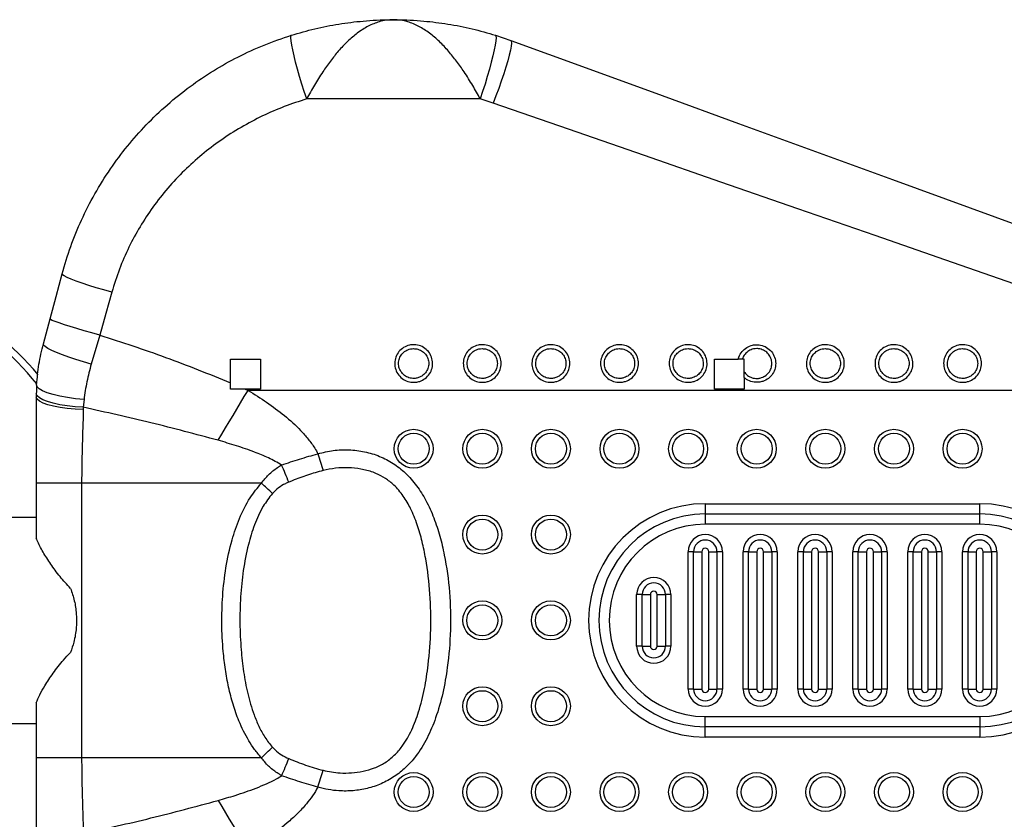
# Model space of a CAD drawing. Units: millimetres. Extents: x 0 to 6300, y 0 to 4455.
# Drawn here: x 4759 to 4903, y 862 to 979 of the extents above; entities that cross this region are included whole.
import ezdxf

# ---------------------------------------------------------------- set-up
doc = ezdxf.new("R2010")
doc.units = ezdxf.units.MM

msp = doc.modelspace()

# ---------------------------------------------------------------- linework, layer by layer
at = {"linetype": 'Continuous'}
for p, q in [((4828.6447, 976.3887), (4830.87, 975.6375)), ((4826.4133, 967.1058), (4801.1247, 967.1058)), ((4828.3049, 966.4977), (4826.4133, 967.1058)), ((4762.7434, 931.4415), (4763.7201, 935.0748)), ((4770.963, 932.7242), (4769.7227, 928.4888)), ((4790.0397, 929.2029), (4794.3897, 929.2029)), ((4790.0397, 925.7642), (4790.0397, 929.2029)), ((4794.3897, 929.2029), (4794.3897, 924.8529)), ((4860.5397, 929.2029), (4864.0269, 929.2029)), ((4860.5397, 924.8529), (4860.5397, 929.2029)), ((4864.8897, 929.2029), (4864.6102, 929.2029)), ((4864.8897, 927.355), (4864.8897, 929.2029)), ((4790.0397, 924.8529), (4790.0397, 925.7642)), ((4864.8897, 926.5141), (4864.8897, 924.8529)), ((4792.1353, 924.8529), (4790.0397, 924.8529)), ((4792.1353, 924.8529), (4792.5764, 924.6556)), ((4794.3897, 924.8529), (4792.1353, 924.8529)), ((4918.0738, 924.6556), (4792.5764, 924.6556)), ((4864.8897, 924.8529), (4860.5397, 924.8529)), ((4761.7147, 923.6529), (4761.7147, 911.1529)), ((4768.6724, 923.3154), (4768.5604, 922.1892)), ((4768.5604, 922.1892), (4768.5531, 921.8524)), ((4768.318, 911.1529), (4761.7147, 911.1529)), ((4761.7147, 911.1529), (4761.7147, 903.1529)), ((4768.318, 911.1529), (4768.318, 871.1529)), ((4794.5285, 911.1529), (4768.318, 911.1529)), ((4859.2147, 908.1529), (4899.2147, 908.1529)), ((4859.2147, 908.1529), (4859.2147, 906.6529)), ((4899.2147, 906.6529), (4899.2147, 908.1529)), ((4761.7147, 906.1529), (4730.6078, 906.1529)), ((4859.2147, 906.6529), (4899.2147, 906.6529)), ((4859.2147, 906.6529), (4859.2147, 905.1529)), ((4899.2147, 905.1529), (4899.2147, 906.6529)), ((4899.2147, 905.1529), (4859.2147, 905.1529)), ((4857.5147, 901.1529), (4856.7147, 901.1529)), ((4856.7147, 881.1529), (4856.7147, 901.1529)), ((4857.5147, 901.1529), (4858.7147, 901.1529)), ((4857.5147, 881.1529), (4857.5147, 901.1529)), ((4858.7147, 901.1529), (4858.7147, 881.1529)), ((4859.7147, 901.1529), (4860.9147, 901.1529)), ((4859.7147, 881.1529), (4859.7147, 901.1529)), ((4860.9147, 901.1529), (4860.9147, 881.1529)), ((4861.7147, 901.1529), (4860.9147, 901.1529)), ((4861.7147, 901.1529), (4861.7147, 881.1529)), ((4865.5147, 901.1529), (4864.7147, 901.1529)), ((4864.7147, 881.1529), (4864.7147, 901.1529)), ((4865.5147, 881.1529), (4865.5147, 901.1529)), ((4865.5147, 901.1529), (4866.7147, 901.1529)), ((4866.7147, 901.1529), (4866.7147, 881.1529)), ((4867.7147, 881.1529), (4867.7147, 901.1529)), ((4867.7147, 901.1529), (4868.9147, 901.1529)), ((4868.9147, 901.1529), (4868.9147, 881.1529)), ((4869.7147, 901.1529), (4868.9147, 901.1529)), ((4869.7147, 901.1529), (4869.7147, 881.1529)), ((4872.7147, 881.1529), (4872.7147, 901.1529)), ((4873.5147, 901.1529), (4872.7147, 901.1529)), ((4873.5147, 901.1529), (4874.7147, 901.1529)), ((4873.5147, 881.1529), (4873.5147, 901.1529)), ((4874.7147, 901.1529), (4874.7147, 881.1529)), ((4875.7147, 901.1529), (4876.9147, 901.1529)), ((4875.7147, 881.1529), (4875.7147, 901.1529)), ((4876.9147, 901.1529), (4876.9147, 881.1529)), ((4877.7147, 901.1529), (4876.9147, 901.1529)), ((4877.7147, 901.1529), (4877.7147, 881.1529)), ((4880.7147, 881.1529), (4880.7147, 901.1529)), ((4881.5147, 901.1529), (4880.7147, 901.1529)), ((4881.5147, 901.1529), (4882.7147, 901.1529)), ((4881.5147, 881.1529), (4881.5147, 901.1529)), ((4882.7147, 901.1529), (4882.7147, 881.1529)), ((4883.7147, 881.1529), (4883.7147, 901.1529)), ((4883.7147, 901.1529), (4884.9147, 901.1529)), ((4884.9147, 901.1529), (4884.9147, 881.1529)), ((4885.7147, 901.1529), (4884.9147, 901.1529)), ((4885.7147, 901.1529), (4885.7147, 881.1529)), ((4888.7147, 881.1529), (4888.7147, 901.1529)), ((4889.5147, 901.1529), (4888.7147, 901.1529)), ((4889.5147, 901.1529), (4890.7147, 901.1529)), ((4889.5147, 881.1529), (4889.5147, 901.1529)), ((4890.7147, 901.1529), (4890.7147, 881.1529)), ((4891.7147, 901.1529), (4892.9147, 901.1529)), ((4891.7147, 881.1529), (4891.7147, 901.1529)), ((4892.9147, 901.1529), (4892.9147, 881.1529)), ((4893.7147, 901.1529), (4892.9147, 901.1529)), ((4893.7147, 901.1529), (4893.7147, 881.1529)), ((4897.5147, 901.1529), (4896.7147, 901.1529)), ((4896.7147, 881.1529), (4896.7147, 901.1529)), ((4897.5147, 901.1529), (4898.7147, 901.1529)), ((4897.5147, 881.1529), (4897.5147, 901.1529)), ((4898.7147, 901.1529), (4898.7147, 881.1529)), ((4899.7147, 901.1529), (4900.9147, 901.1529)), ((4899.7147, 881.1529), (4899.7147, 901.1529)), ((4900.9147, 901.1529), (4900.9147, 881.1529)), ((4901.7147, 901.1529), (4900.9147, 901.1529)), ((4901.7147, 901.1529), (4901.7147, 881.1529)), ((4849.2147, 887.4029), (4849.2147, 894.9029)), ((4850.0147, 894.9029), (4849.2147, 894.9029)), ((4850.0147, 887.4029), (4850.0147, 894.9029)), ((4850.0147, 894.9029), (4851.2147, 894.9029)), ((4851.2147, 894.9029), (4851.2147, 887.4029)), ((4852.2147, 887.4029), (4852.2147, 894.9029)), ((4852.2147, 894.9029), (4853.4147, 894.9029)), ((4853.4147, 894.9029), (4853.4147, 887.4029)), ((4854.2147, 894.9029), (4853.4147, 894.9029)), ((4854.2147, 894.9029), (4854.2147, 887.4029)), ((4850.0147, 887.4029), (4849.2147, 887.4029)), ((4850.0147, 887.4029), (4851.2147, 887.4029)), ((4852.2147, 887.4029), (4853.4147, 887.4029)), ((4854.2147, 887.4029), (4853.4147, 887.4029)), ((4857.5147, 881.1529), (4856.7147, 881.1529)), ((4857.5147, 881.1529), (4858.7147, 881.1529)), ((4859.7147, 881.1529), (4860.9147, 881.1529)), ((4861.7147, 881.1529), (4860.9147, 881.1529)), ((4865.5147, 881.1529), (4864.7147, 881.1529)), ((4865.5147, 881.1529), (4866.7147, 881.1529)), ((4867.7147, 881.1529), (4868.9147, 881.1529)), ((4869.7147, 881.1529), (4868.9147, 881.1529)), ((4873.5147, 881.1529), (4872.7147, 881.1529)), ((4873.5147, 881.1529), (4874.7147, 881.1529)), ((4875.7147, 881.1529), (4876.9147, 881.1529)), ((4877.7147, 881.1529), (4876.9147, 881.1529)), ((4881.5147, 881.1529), (4880.7147, 881.1529)), ((4881.5147, 881.1529), (4882.7147, 881.1529)), ((4883.7147, 881.1529), (4884.9147, 881.1529)), ((4885.7147, 881.1529), (4884.9147, 881.1529)), ((4889.5147, 881.1529), (4888.7147, 881.1529)), ((4889.5147, 881.1529), (4890.7147, 881.1529)), ((4891.7147, 881.1529), (4892.9147, 881.1529)), ((4893.7147, 881.1529), (4892.9147, 881.1529)), ((4897.5147, 881.1529), (4896.7147, 881.1529)), ((4897.5147, 881.1529), (4898.7147, 881.1529)), ((4899.7147, 881.1529), (4900.9147, 881.1529)), ((4901.7147, 881.1529), (4900.9147, 881.1529)), ((4761.7147, 879.1529), (4761.7147, 871.1529)), ((4859.2147, 875.6529), (4859.2147, 877.1529)), ((4859.2147, 877.1529), (4899.2147, 877.1529)), ((4899.2147, 877.1529), (4899.2147, 875.6529)), ((4730.6078, 876.1529), (4761.7147, 876.1529)), ((4859.2147, 874.1529), (4859.2147, 875.6529)), ((4899.2147, 875.6529), (4859.2147, 875.6529)), ((4899.2147, 875.6529), (4899.2147, 874.1529)), ((4899.2147, 874.1529), (4859.2147, 874.1529)), ((4761.7147, 871.1529), (4761.7147, 858.6529)), ((4768.318, 871.1529), (4761.7147, 871.1529)), ((4794.5285, 871.1529), (4768.318, 871.1529))]:
    msp.add_line(p, q, dxfattribs=at)
at = {"linetype": 'Continuous', "flags": 128}
for points in [[(4801.1247, 967.1058), (4800.7699, 968.1782), (4800.4235, 969.2754), (4800.0935, 970.3714), (4799.7879, 971.4405), (4799.5139, 972.4575), (4799.2778, 973.3983), (4799.0852, 974.2407), (4798.9408, 974.9651), (4798.8478, 975.5541), (4798.8085, 975.994), (4798.8238, 976.2745), (4798.8933, 976.3887)], [(4828.6447, 976.3887), (4828.7143, 976.2745), (4828.7296, 975.994), (4828.6903, 975.5541), (4828.5973, 974.9651), (4828.4528, 974.2407), (4828.2603, 973.3983), (4828.0242, 972.4575), (4827.7501, 971.4405), (4827.4445, 970.3714), (4827.1146, 969.2754), (4826.7681, 968.1782), (4826.4133, 967.1058)], [(4830.87, 975.6375), (4830.9462, 975.5165), (4830.9608, 975.2337), (4830.9132, 974.7957), (4830.8047, 974.2126), (4830.6379, 973.4982), (4830.4164, 972.6691), (4830.1457, 971.7447), (4829.832, 970.7466), (4829.4826, 969.6981), (4829.1056, 968.6237), (4828.71, 967.5485), (4828.3049, 966.4977)], [(4830.87, 975.6375), (4841.8632, 971.6363), (4852.9326, 967.6074), (4864.0705, 963.5535), (4875.2692, 959.4775), (4886.5209, 955.3822), (4897.8178, 951.2705), (4909.152, 947.1452)], [(4906.5869, 939.3622), (4895.2526, 943.291), (4883.9558, 947.207), (4872.704, 951.1072), (4861.5053, 954.9891), (4850.3674, 958.85), (4839.298, 962.687), (4828.3049, 966.4977)], [(4763.7201, 935.0748), (4764.6025, 938.357), (4765.4835, 941.634)], [(4772.7263, 938.9711), (4771.5753, 939.2868), (4770.4534, 939.6127), (4769.3892, 939.9405), (4768.4099, 940.2618), (4767.5403, 940.5686), (4766.8023, 940.8529), (4766.2149, 941.1076), (4765.7929, 941.3262), (4765.547, 941.5032), (4765.4835, 941.634)], [(4772.7263, 938.9711), (4771.8453, 935.8501), (4770.963, 932.7242)], [(4770.963, 932.7242), (4769.8198, 933.0357), (4768.7054, 933.3495), (4767.6475, 933.6577), (4766.6726, 933.9527), (4765.8054, 934.227), (4765.0673, 934.4737), (4764.4771, 934.6867), (4764.0494, 934.8606), (4763.7949, 934.9911), (4763.7201, 935.0748)], [(4769.7227, 928.4888), (4768.5923, 928.8058), (4767.4962, 929.1398), (4766.4615, 929.4825), (4765.5137, 929.8256), (4764.6761, 930.1605), (4763.9694, 930.4789), (4763.4111, 930.7731), (4763.0148, 931.0357), (4762.7904, 931.2604), (4762.7434, 931.4415)], [(4768.5604, 922.1892), (4767.3657, 922.2692), (4766.2192, 922.3955), (4765.1509, 922.565), (4764.1888, 922.7732), (4763.358, 923.0146), (4762.6802, 923.283), (4762.1732, 923.5714), (4761.85, 923.8721), (4761.7193, 924.1774)], [(4768.6724, 923.3154), (4767.4367, 923.4341), (4766.2518, 923.5972), (4765.1511, 923.8004), (4764.1651, 924.0378), (4763.3216, 924.3029), (4762.644, 924.5883), (4762.1514, 924.8859), (4761.8575, 925.1874), (4761.7706, 925.4844)], [(4788.2185, 917.3839), (4788.7589, 918.2856), (4789.3011, 919.1903), (4789.8447, 920.0974), (4790.3895, 921.0065), (4790.9353, 921.9174), (4791.4819, 922.8294), (4792.029, 923.7423), (4792.5764, 924.6556)], [(4768.5531, 921.8524), (4767.372, 921.9134), (4766.2378, 922.0188), (4765.1793, 922.1658), (4764.2235, 922.3508), (4763.3948, 922.5689), (4762.7144, 922.8148), (4762.1995, 923.082), (4761.8634, 923.3637), (4761.7147, 923.6529)], [(4802.7619, 915.4281), (4802.8562, 915.1202), (4802.9503, 914.8125), (4803.0443, 914.5056), (4803.1379, 914.1995), (4803.2312, 913.8948), (4803.324, 913.5916), (4803.4162, 913.2904), (4803.5077, 912.9914)], [(4802.7619, 866.8776), (4802.8562, 867.1856), (4802.9503, 867.4932), (4803.0443, 867.8002), (4803.1379, 868.1062), (4803.2312, 868.4109), (4803.324, 868.7141), (4803.4162, 869.0153), (4803.5077, 869.3144)], [(4788.2185, 864.9218), (4788.7589, 864.0201), (4789.3011, 863.1155), (4789.8447, 862.2084), (4790.3895, 861.2992), (4790.9353, 860.3884), (4791.4819, 859.4763), (4792.029, 858.5634), (4792.5764, 857.6501)]]:
    msp.add_lwpolyline(points, dxfattribs=at)
at = {"linetype": 'Continuous'}
for centre, radius in [((4816.7147, 916.1529), 2.8373), ((4816.7147, 916.1529), 2.2608), ((4826.7147, 916.1529), 2.8373), ((4826.7147, 916.1529), 2.2608), ((4836.7147, 916.1529), 2.8373), ((4836.7147, 916.1529), 2.2608), ((4846.7147, 916.1529), 2.8373), ((4846.7147, 916.1529), 2.2608), ((4856.7147, 916.1529), 2.8373), ((4856.7147, 916.1529), 2.2608), ((4866.7147, 916.1529), 2.8373), ((4866.7147, 916.1529), 2.2608), ((4876.7147, 916.1529), 2.8373), ((4876.7147, 916.1529), 2.2608), ((4886.7147, 916.1529), 2.8373), ((4886.7147, 916.1529), 2.2608), ((4896.7147, 916.1529), 2.8373), ((4896.7147, 916.1529), 2.2608), ((4826.7147, 903.6529), 2.8373), ((4826.7147, 903.6529), 2.2608), ((4836.7147, 903.6529), 2.8373), ((4836.7147, 903.6529), 2.2608), ((4826.7147, 891.1529), 2.8373), ((4826.7147, 891.1529), 2.2608), ((4836.7147, 891.1529), 2.8373), ((4836.7147, 891.1529), 2.2608), ((4826.7147, 878.6529), 2.8373), ((4836.7147, 878.6529), 2.8373), ((4826.7147, 878.6529), 2.2608), ((4836.7147, 878.6529), 2.2608), ((4816.7147, 866.1529), 2.8373), ((4816.7147, 866.1529), 2.2608), ((4826.7147, 866.1529), 2.8373), ((4826.7147, 866.1529), 2.2608), ((4836.7147, 866.1529), 2.8373), ((4836.7147, 866.1529), 2.2608), ((4846.7147, 866.1529), 2.8373), ((4846.7147, 866.1529), 2.2608), ((4856.7147, 866.1529), 2.8373), ((4856.7147, 866.1529), 2.2608), ((4866.7147, 866.1529), 2.8373), ((4866.7147, 866.1529), 2.2608), ((4876.7147, 866.1529), 2.8373), ((4876.7147, 866.1529), 2.2608), ((4886.7147, 866.1529), 2.8373), ((4886.7147, 866.1529), 2.2608), ((4896.7147, 866.1529), 2.8373), ((4896.7147, 866.1529), 2.2608)]:
    msp.add_circle(centre, radius, dxfattribs=at)
for centre, radius, start, end in [((4720.2147, 891.1529), 55, 40.572923, 75.693745), ((4720.2147, 891.1529), 54, 39.618756, 75.471287), ((4791.7147, 923.6529), 30, 178.998085, 180), ((4791.7147, 923.6529), 30, 176.499786, 178.998085), ((4712.2988, 876.7289), 92.8868, 21.843, 23.510975), ((4685.1265, 794.3882), 160.0087, 46.074831, 46.864553), ((4859.2147, 891.1529), 17, 90, 270), ((4899.2147, 891.1529), 17, 270, 90), ((4859.2147, 891.1529), 15.5, 90, 270), ((4899.2147, 891.1529), 15.5, 270, 90), ((4859.2147, 891.1529), 14, 90, 270), ((4899.2147, 891.1529), 14, 270, 90), ((4859.2147, 901.1529), 2.5, 0, 180), ((4859.2147, 901.1529), 1.7, 0, 180), ((4867.2147, 901.1529), 2.5, 0, 180), ((4867.2147, 901.1529), 1.7, 0, 180), ((4875.2147, 901.1529), 2.5, 0, 180), ((4875.2147, 901.1529), 1.7, 0, 180), ((4883.2147, 901.1529), 2.5, 0, 180), ((4883.2147, 901.1529), 1.7, 0, 180), ((4891.2147, 901.1529), 2.5, 0, 180), ((4891.2147, 901.1529), 1.7, 0, 180), ((4899.2147, 901.1529), 2.5, 0, 180), ((4899.2147, 901.1529), 1.7, 0, 180), ((4859.2147, 901.1529), 0.5, 0, 180), ((4867.2147, 901.1529), 0.5, 0, 180), ((4875.2147, 901.1529), 0.5, 0, 180), ((4883.2147, 901.1529), 0.5, 0, 180), ((4891.2147, 901.1529), 0.5, 0, 180), ((4899.2147, 901.1529), 0.5, 0, 180), ((4851.7147, 894.9029), 2.5, 0, 180), ((4851.7147, 894.9029), 1.7, 0, 180), ((4851.7147, 894.9029), 0.5, 0, 180), ((4851.7147, 887.4029), 2.5, 180, 0), ((4851.7147, 887.4029), 1.7, 180, 0), ((4851.7147, 887.4029), 0.5, 180, 0), ((4859.2147, 881.1529), 2.5, 180, 0), ((4859.2147, 881.1529), 1.7, 180, 0), ((4859.2147, 881.1529), 0.5, 180, 0), ((4867.2147, 881.1529), 2.5, 180, 0), ((4867.2147, 881.1529), 1.7, 180, 0), ((4867.2147, 881.1529), 0.5, 180, 0), ((4875.2147, 881.1529), 2.5, 180, 0), ((4875.2147, 881.1529), 1.7, 180, 0), ((4875.2147, 881.1529), 0.5, 180, 0), ((4883.2147, 881.1529), 2.5, 180, 0), ((4883.2147, 881.1529), 1.7, 180, 0), ((4883.2147, 881.1529), 0.5, 180, 0), ((4891.2147, 881.1529), 2.5, 180, 0), ((4891.2147, 881.1529), 1.7, 180, 0), ((4891.2147, 881.1529), 0.5, 180, 0), ((4899.2147, 881.1529), 2.5, 180, 0), ((4899.2147, 881.1529), 1.7, 180, 0), ((4899.2147, 881.1529), 0.5, 180, 0), ((4685.1265, 987.9175), 160.0087, 313.135447, 313.925169), ((4712.2988, 905.5769), 92.8868, 336.489025, 338.157)]:
    msp.add_arc(centre, radius, start, end, dxfattribs=at)
for points, knots in [([(4798.8933, 976.3887), (4800.0292, 976.7173), (4802.3095, 977.3769), (4805.8081, 978.0548), (4809.475, 978.5165), (4812.1126, 978.6448), (4813.5787, 978.6527), (4813.7344, 978.6529), (4813.7586, 978.6529), (4813.769, 978.6529)], [0, 0, 0, 0, 0.23318041, 0.46809771, 0.7048392, 0.96886886, 0.99516236, 0.99791889, 1, 1, 1, 1]), ([(4813.769, 978.6529), (4813.762, 978.6528), (4813.0672, 978.6522), (4811.8349, 978.4678), (4810.0821, 977.7522), (4808.5524, 976.7785), (4807.0931, 975.5343), (4805.7862, 974.1538), (4804.5698, 972.6405), (4803.4046, 970.9882), (4802.2263, 969.1118), (4801.4966, 967.783), (4801.1247, 967.1058)], [0, 0, 0, 0, 0.00151645, 0.14960048, 0.26455919, 0.38236291, 0.4868315, 0.59373742, 0.68589738, 0.78007203, 0.88791866, 1, 1, 1, 1]), ([(4826.4133, 967.1058), (4826.0564, 967.7564), (4825.3277, 969.0846), (4824.1582, 970.9516), (4822.9767, 972.6292), (4821.7708, 974.1317), (4820.4559, 975.5238), (4819.0096, 976.7605), (4817.4692, 977.7452), (4815.7164, 978.4658), (4814.4709, 978.6522), (4813.7761, 978.6528), (4813.769, 978.6529)], [0, 0, 0, 0, 0.10773643, 0.21992917, 0.31205239, 0.40626365, 0.51069577, 0.61763706, 0.73257003, 0.8504, 0.99848356, 1, 1, 1, 1]), ([(4813.769, 978.6529), (4813.7794, 978.6529), (4813.8036, 978.6529), (4813.9594, 978.6527), (4815.4255, 978.6448), (4818.0545, 978.517), (4821.7214, 978.0562), (4825.2202, 977.3792), (4827.5088, 976.7173), (4828.6447, 976.3887)], [0, 0, 0, 0, 0.00208111, 0.00483764, 0.03113309, 0.29516284, 0.53019292, 0.76681951, 1, 1, 1, 1]), ([(4765.4835, 941.634), (4765.8771, 942.968), (4766.6642, 945.636), (4768.2739, 949.5275), (4770.2002, 953.3089), (4772.444, 956.9046), (4774.9539, 960.2609), (4777.7285, 963.3947), (4780.786, 966.3109), (4784.0644, 968.9448), (4787.5034, 971.2644), (4791.1062, 973.282), (4794.8977, 975.0353), (4797.5615, 975.9376), (4798.8933, 976.3887)], [0, 0, 0, 0, 0.08266494, 0.1653309, 0.25043617, 0.335543, 0.41808415, 0.50062623, 0.58550975, 0.67039244, 0.75164291, 0.83289212, 0.91644695, 1, 1, 1, 1]), ([(4801.1247, 967.1058), (4800.0276, 966.7529), (4797.8335, 966.0469), (4794.6392, 964.6551), (4791.5385, 963.0166), (4788.5873, 961.1268), (4785.8278, 959.0221), (4783.2484, 956.6989), (4780.8521, 954.1432), (4778.6936, 951.4035), (4776.8022, 948.5275), (4775.1699, 945.509), (4773.7696, 942.3274), (4773.0741, 940.0898), (4772.7263, 938.9711)], [0, 0, 0, 0, 0.08247787, 0.16495576, 0.24966321, 0.33437109, 0.41698163, 0.49959115, 0.58452113, 0.66944855, 0.75082694, 0.83220239, 0.91610308, 1, 1, 1, 1]), ([(4761.7706, 925.4844), (4761.8564, 926.48), (4762.0289, 928.4823), (4762.5043, 930.4515), (4762.7434, 931.4415)], [0, 0, 0, 0, 0.49719275, 1, 1, 1, 1]), ([(4770.963, 932.7242), (4774.1786, 931.6731), (4780.6158, 929.5687), (4786.8964, 927.0332), (4790.0397, 925.7642)], [0, 0, 0, 0, 0.49953762, 1, 1, 1, 1]), ([(4816.7147, 931.3139), (4816.8252, 931.3099), (4817.2491, 931.2943), (4817.9708, 931.0728), (4818.742, 930.5131), (4819.2771, 929.7297), (4819.5174, 928.8228), (4819.444, 927.8953), (4819.0708, 927.0464), (4818.4385, 926.3641), (4817.7104, 925.9767), (4816.9089, 925.8009), (4816.0739, 925.8499), (4815.196, 926.218), (4814.4913, 926.8569), (4814.0439, 927.6898), (4813.9012, 928.6146), (4814.071, 929.5273), (4814.5307, 930.3336), (4815.232, 930.9438), (4816.002, 931.2678), (4816.5125, 931.3008), (4816.7147, 931.3139)], [0, 0, 0, 0, 0.0192656, 0.07386245, 0.12839789, 0.18248894, 0.23595083, 0.28888478, 0.34162366, 0.39457499, 0.44805056, 0.48251402, 0.53666499, 0.59087555, 0.6453057, 0.69920748, 0.75248029, 0.80531058, 0.85807355, 0.91116371, 0.96483352, 1, 1, 1, 1]), ([(4826.7147, 931.3139), (4826.8252, 931.3099), (4827.2491, 931.2943), (4827.9708, 931.0728), (4828.742, 930.5131), (4829.2771, 929.7297), (4829.5174, 928.8228), (4829.4441, 927.8953), (4829.0708, 927.0464), (4828.4385, 926.3641), (4827.7104, 925.9767), (4826.9089, 925.8009), (4826.0739, 925.8499), (4825.196, 926.218), (4824.4913, 926.8569), (4824.0439, 927.6898), (4823.9012, 928.6146), (4824.071, 929.5273), (4824.5307, 930.3336), (4825.232, 930.9438), (4826.002, 931.2678), (4826.5125, 931.3008), (4826.7147, 931.3139)], [0, 0, 0, 0, 0.01926384, 0.07386061, 0.12839736, 0.18248833, 0.23594969, 0.28888342, 0.34162292, 0.39457417, 0.44804966, 0.48251137, 0.53666399, 0.59087446, 0.64530453, 0.69920623, 0.75247895, 0.80530916, 0.85807205, 0.91116212, 0.96483185, 1, 1, 1, 1]), ([(4836.7147, 931.3139), (4836.8252, 931.3099), (4837.2491, 931.2943), (4837.9708, 931.0728), (4838.742, 930.5131), (4839.2771, 929.7297), (4839.5175, 928.8228), (4839.4441, 927.8953), (4839.0708, 927.0464), (4838.4385, 926.3642), (4837.7104, 925.9767), (4836.9089, 925.8009), (4836.0739, 925.8499), (4835.196, 926.218), (4834.4913, 926.8569), (4834.044, 927.6898), (4833.9012, 928.6146), (4834.071, 929.5273), (4834.5307, 930.3336), (4835.232, 930.9438), (4836.002, 931.2678), (4836.5125, 931.3008), (4836.7147, 931.3139)], [0, 0, 0, 0, 0.01926558, 0.07386237, 0.12839774, 0.18248873, 0.23595056, 0.28888445, 0.34162327, 0.39457572, 0.44804971, 0.48251312, 0.53666404, 0.59087613, 0.64530622, 0.69920712, 0.75248014, 0.80531068, 0.85807359, 0.91116369, 0.96483184, 1, 1, 1, 1]), ([(4846.7147, 931.3139), (4846.8252, 931.3099), (4847.2491, 931.2943), (4847.9708, 931.0728), (4848.742, 930.5131), (4849.2771, 929.7297), (4849.5174, 928.8228), (4849.444, 927.8953), (4849.0708, 927.0464), (4848.4386, 926.3641), (4847.7104, 925.9767), (4846.9089, 925.8009), (4846.0739, 925.8499), (4845.196, 926.218), (4844.4913, 926.8569), (4844.0439, 927.6898), (4843.9012, 928.6146), (4844.071, 929.5273), (4844.5307, 930.3336), (4845.232, 930.9438), (4846.002, 931.2678), (4846.5125, 931.3008), (4846.7147, 931.3139)], [0, 0, 0, 0, 0.0192656, 0.07386245, 0.12839789, 0.18248894, 0.23595083, 0.28888478, 0.34162366, 0.39457499, 0.44805056, 0.48251402, 0.53666499, 0.59087555, 0.6453057, 0.69920748, 0.75248029, 0.80531058, 0.85807355, 0.91116371, 0.96483352, 1, 1, 1, 1]), ([(4856.7147, 931.3139), (4856.8252, 931.3099), (4857.2491, 931.2943), (4857.9708, 931.0728), (4858.742, 930.5131), (4859.2771, 929.7297), (4859.5174, 928.8228), (4859.4441, 927.8953), (4859.0708, 927.0464), (4858.4385, 926.3641), (4857.7104, 925.9767), (4856.9089, 925.8009), (4856.0739, 925.8499), (4855.196, 926.218), (4854.4913, 926.8569), (4854.0439, 927.6898), (4853.9012, 928.6146), (4854.071, 929.5273), (4854.5307, 930.3336), (4855.232, 930.9438), (4856.002, 931.2678), (4856.5125, 931.3008), (4856.7147, 931.3139)], [0, 0, 0, 0, 0.01926384, 0.07386061, 0.12839736, 0.18248833, 0.23594969, 0.28888342, 0.34162292, 0.39457417, 0.44804966, 0.48251137, 0.53666399, 0.59087446, 0.64530453, 0.69920623, 0.75247895, 0.80530916, 0.85807205, 0.91116212, 0.96483185, 1, 1, 1, 1]), ([(4864.0269, 929.2029), (4864.0554, 929.306), (4864.1646, 929.7011), (4864.5327, 930.3328), (4865.2315, 930.9467), (4866.0019, 931.2584), (4866.6235, 931.3259), (4867.2491, 931.2888), (4867.9708, 931.0748), (4868.742, 930.5126), (4869.2771, 929.7299), (4869.5175, 928.8228), (4869.4441, 927.8953), (4869.0708, 927.0464), (4868.4385, 926.3641), (4867.7105, 925.9768), (4866.9086, 925.8006), (4866.0758, 925.8515), (4865.3527, 926.1456), (4864.9993, 926.4269), (4864.8897, 926.5141)], [0, 0, 0, 0, 0.02250596, 0.08618343, 0.15025578, 0.21502576, 0.25746883, 0.2807197, 0.34661041, 0.41242701, 0.47770729, 0.54222827, 0.6061121, 0.6697605, 0.73366673, 0.79820237, 0.83979492, 0.90514752, 0.97057396, 1, 1, 1, 1]), ([(4876.7147, 931.3139), (4876.8252, 931.3099), (4877.2491, 931.2943), (4877.9708, 931.0728), (4878.742, 930.5131), (4879.2771, 929.7297), (4879.5174, 928.8228), (4879.444, 927.8953), (4879.0708, 927.0464), (4878.4386, 926.3641), (4877.7104, 925.9767), (4876.9089, 925.8009), (4876.0739, 925.8499), (4875.196, 926.218), (4874.4913, 926.8569), (4874.0439, 927.6898), (4873.9012, 928.6146), (4874.071, 929.5273), (4874.5307, 930.3336), (4875.232, 930.9438), (4876.002, 931.2678), (4876.5125, 931.3008), (4876.7147, 931.3139)], [0, 0, 0, 0, 0.0192656, 0.07386245, 0.12839789, 0.18248894, 0.23595083, 0.28888478, 0.34162366, 0.39457499, 0.44805056, 0.48251402, 0.53666499, 0.59087555, 0.6453057, 0.69920748, 0.75248029, 0.80531058, 0.85807355, 0.91116371, 0.96483352, 1, 1, 1, 1]), ([(4886.7147, 931.3139), (4886.8252, 931.3099), (4887.2491, 931.2943), (4887.9708, 931.0728), (4888.742, 930.5131), (4889.2772, 929.7298), (4889.5174, 928.8228), (4889.4441, 927.8953), (4889.0708, 927.0464), (4888.4385, 926.3641), (4887.7104, 925.9767), (4886.9089, 925.8009), (4886.0739, 925.8499), (4885.196, 926.218), (4884.4913, 926.8569), (4884.0439, 927.6898), (4883.9012, 928.6146), (4884.071, 929.5273), (4884.5307, 930.3336), (4885.232, 930.9438), (4886.002, 931.2678), (4886.5126, 931.3008), (4886.7147, 931.3139)], [0, 0, 0, 0, 0.019263852, 0.073860646, 0.128396021, 0.182487988, 0.235949375, 0.288883134, 0.341622652, 0.394573924, 0.448049439, 0.482512859, 0.536663775, 0.590874269, 0.645304368, 0.699206087, 0.752478839, 0.805309074, 0.858071982, 0.911162083, 0.964831836, 1, 1, 1, 1]), ([(4896.7147, 931.3139), (4896.8252, 931.3099), (4897.2491, 931.2943), (4897.9708, 931.0728), (4898.742, 930.5131), (4899.2771, 929.7297), (4899.5175, 928.8228), (4899.4441, 927.8953), (4899.0708, 927.0464), (4898.4385, 926.3642), (4897.7104, 925.9767), (4896.9089, 925.8009), (4896.0739, 925.8499), (4895.196, 926.218), (4894.4913, 926.8569), (4894.044, 927.6898), (4893.9012, 928.6146), (4894.071, 929.5273), (4894.5307, 930.3336), (4895.232, 930.9438), (4896.002, 931.2678), (4896.5125, 931.3008), (4896.7147, 931.3139)], [0, 0, 0, 0, 0.01926558, 0.07386237, 0.12839774, 0.18248873, 0.23595056, 0.28888445, 0.34162327, 0.39457572, 0.44804971, 0.48251312, 0.53666404, 0.59087613, 0.64530622, 0.69920712, 0.75248014, 0.80531068, 0.85807359, 0.91116369, 0.96483184, 1, 1, 1, 1]), ([(4816.7147, 930.7379), (4816.5536, 930.7276), (4816.1458, 930.7013), (4815.5327, 930.4446), (4814.9743, 929.9615), (4814.6082, 929.3243), (4814.4727, 928.6014), (4814.5866, 927.8688), (4814.9435, 927.2094), (4815.5052, 926.7039), (4816.2045, 926.413), (4816.8694, 926.3742), (4817.5078, 926.5133), (4818.0877, 926.8196), (4818.5917, 927.3594), (4818.8895, 928.0316), (4818.948, 928.7663), (4818.7563, 929.4846), (4818.3295, 930.1047), (4817.7149, 930.5473), (4817.1404, 930.7224), (4816.8028, 930.7347), (4816.7147, 930.7379)], [0, 0, 0, 0, 0.03528027, 0.08934683, 0.14219036, 0.19486296, 0.24752739, 0.30062932, 0.35443095, 0.40887692, 0.46321507, 0.51754549, 0.55211273, 0.60568659, 0.65862451, 0.71124282, 0.76400112, 0.81730633, 0.87133179, 0.92592111, 0.98067054, 1, 1, 1, 1]), ([(4826.7147, 930.7379), (4826.5536, 930.7276), (4826.1458, 930.7013), (4825.5327, 930.4446), (4824.9743, 929.9615), (4824.6082, 929.3243), (4824.4727, 928.6014), (4824.5867, 927.8689), (4824.9435, 927.2094), (4825.5052, 926.704), (4826.2045, 926.413), (4826.8694, 926.3742), (4827.5077, 926.5133), (4828.0877, 926.8196), (4828.5917, 927.3594), (4828.8895, 928.0316), (4828.948, 928.7663), (4828.7563, 929.4846), (4828.3295, 930.1047), (4827.7149, 930.5473), (4827.1404, 930.7224), (4826.8028, 930.7347), (4826.7147, 930.7379)], [0, 0, 0, 0, 0.03528246, 0.08934905, 0.14219261, 0.19486523, 0.2475297, 0.300632, 0.35443262, 0.40888023, 0.46321641, 0.51754686, 0.55211412, 0.60568801, 0.65862596, 0.7112443, 0.76400263, 0.81730787, 0.87133213, 0.92592325, 0.98067271, 1, 1, 1, 1]), ([(4836.7147, 930.7379), (4836.5536, 930.7276), (4836.1458, 930.7013), (4835.5327, 930.4446), (4834.9742, 929.9616), (4834.6083, 929.3243), (4834.4727, 928.6014), (4834.5867, 927.8689), (4834.9435, 927.2094), (4835.5052, 926.704), (4836.2045, 926.413), (4836.8694, 926.3742), (4837.5077, 926.5133), (4838.0877, 926.8195), (4838.5917, 927.3595), (4838.8895, 928.0316), (4838.9481, 928.7663), (4838.7563, 929.4846), (4838.3295, 930.1047), (4837.7149, 930.5473), (4837.1404, 930.7224), (4836.8028, 930.7347), (4836.7147, 930.7379)], [0, 0, 0, 0, 0.03528246, 0.08934703, 0.14219223, 0.19486377, 0.24752824, 0.3006302, 0.35443082, 0.40887843, 0.46321662, 0.51754489, 0.55211216, 0.60568797, 0.65862443, 0.71124365, 0.76400198, 0.81730779, 0.87133205, 0.92592316, 0.98067053, 1, 1, 1, 1]), ([(4846.7147, 930.7379), (4846.5536, 930.7276), (4846.1458, 930.7013), (4845.5327, 930.4446), (4844.9743, 929.9615), (4844.6082, 929.3243), (4844.4727, 928.6014), (4844.5866, 927.8688), (4844.9435, 927.2094), (4845.5052, 926.7039), (4846.2045, 926.413), (4846.8694, 926.3742), (4847.5078, 926.5133), (4848.0877, 926.8196), (4848.5917, 927.3594), (4848.8895, 928.0316), (4848.9481, 928.7663), (4848.7563, 929.4846), (4848.3295, 930.1047), (4847.7149, 930.5473), (4847.1404, 930.7224), (4846.8028, 930.7347), (4846.7147, 930.7379)], [0, 0, 0, 0, 0.03528027, 0.08934683, 0.14219036, 0.19486296, 0.24752739, 0.30062932, 0.35443095, 0.40887692, 0.46321507, 0.51754549, 0.55211273, 0.60568659, 0.65862451, 0.71124282, 0.76400112, 0.81730633, 0.87133179, 0.92592111, 0.98067054, 1, 1, 1, 1]), ([(4856.7147, 930.7379), (4856.5536, 930.7276), (4856.1458, 930.7013), (4855.5327, 930.4446), (4854.9743, 929.9615), (4854.6082, 929.3243), (4854.4727, 928.6014), (4854.5867, 927.8689), (4854.9435, 927.2094), (4855.5052, 926.704), (4856.2045, 926.413), (4856.8694, 926.3742), (4857.5077, 926.5133), (4858.0877, 926.8196), (4858.5917, 927.3594), (4858.8895, 928.0316), (4858.948, 928.7663), (4858.7563, 929.4846), (4858.3295, 930.1047), (4857.7149, 930.5473), (4857.1404, 930.7224), (4856.8028, 930.7347), (4856.7147, 930.7379)], [0, 0, 0, 0, 0.03528246, 0.08934905, 0.14219261, 0.19486523, 0.2475297, 0.300632, 0.35443262, 0.40888023, 0.46321641, 0.51754686, 0.55211412, 0.60568801, 0.65862596, 0.7112443, 0.76400263, 0.81730787, 0.87133213, 0.92592325, 0.98067271, 1, 1, 1, 1]), ([(4864.8897, 927.355), (4864.9177, 927.3157), (4865.09, 927.0745), (4865.5063, 926.7042), (4866.2042, 926.4129), (4866.8694, 926.3742), (4867.5077, 926.5133), (4868.0877, 926.8196), (4868.5917, 927.3594), (4868.8895, 928.0316), (4868.9481, 928.7663), (4868.7563, 929.4847), (4868.3295, 930.1043), (4867.7149, 930.5489), (4867.1403, 930.718), (4866.642, 930.7474), (4866.1457, 930.6939), (4865.5325, 930.4469), (4864.9751, 929.9611), (4864.7088, 929.5026), (4864.622, 929.2387), (4864.6102, 929.2029)], [0, 0, 0, 0, 0.01232966, 0.07569084, 0.13892467, 0.20214698, 0.24237322, 0.30471764, 0.36632201, 0.42755548, 0.48895082, 0.55098327, 0.61385179, 0.67737996, 0.74108998, 0.76358385, 0.80464237, 0.8675578, 0.92905424, 0.99034859, 1, 1, 1, 1]), ([(4876.7147, 930.7379), (4876.5536, 930.7276), (4876.1458, 930.7013), (4875.5327, 930.4446), (4874.9743, 929.9615), (4874.6082, 929.3243), (4874.4727, 928.6014), (4874.5866, 927.8688), (4874.9435, 927.2094), (4875.5052, 926.7039), (4876.2045, 926.413), (4876.8694, 926.3742), (4877.5078, 926.5133), (4878.0877, 926.8196), (4878.5917, 927.3594), (4878.8895, 928.0316), (4878.9481, 928.7663), (4878.7563, 929.4846), (4878.3295, 930.1047), (4877.7149, 930.5473), (4877.1404, 930.7224), (4876.8028, 930.7347), (4876.7147, 930.7379)], [0, 0, 0, 0, 0.03528027, 0.08934683, 0.14219036, 0.19486296, 0.24752739, 0.30062932, 0.35443095, 0.40887692, 0.46321507, 0.51754549, 0.55211273, 0.60568659, 0.65862451, 0.71124282, 0.76400112, 0.81730633, 0.87133179, 0.92592111, 0.98067054, 1, 1, 1, 1]), ([(4886.7147, 930.7379), (4886.5536, 930.7276), (4886.1458, 930.7013), (4885.5327, 930.4446), (4884.9743, 929.9615), (4884.6082, 929.3243), (4884.4727, 928.6014), (4884.5867, 927.8689), (4884.9435, 927.2094), (4885.5052, 926.704), (4886.2045, 926.413), (4886.8694, 926.3742), (4887.5077, 926.5133), (4888.0877, 926.8196), (4888.5917, 927.3594), (4888.8895, 928.0316), (4888.948, 928.7663), (4888.7563, 929.4846), (4888.3295, 930.1047), (4887.7149, 930.5473), (4887.1404, 930.7224), (4886.8028, 930.7347), (4886.7147, 930.7379)], [0, 0, 0, 0, 0.03528246, 0.08934905, 0.14219261, 0.19486523, 0.2475297, 0.300632, 0.35443262, 0.40888023, 0.46321641, 0.51754686, 0.55211412, 0.60568801, 0.65862596, 0.7112443, 0.76400263, 0.81730787, 0.87133213, 0.92592325, 0.98067271, 1, 1, 1, 1]), ([(4896.7147, 930.7379), (4896.5536, 930.7276), (4896.1458, 930.7013), (4895.5327, 930.4446), (4894.9743, 929.9616), (4894.6082, 929.3243), (4894.4728, 928.6014), (4894.5867, 927.8689), (4894.9435, 927.2094), (4895.5052, 926.704), (4896.2045, 926.413), (4896.8693, 926.3742), (4897.5077, 926.5133), (4898.0877, 926.8196), (4898.5917, 927.3594), (4898.8895, 928.0316), (4898.9481, 928.7663), (4898.7563, 929.4846), (4898.3295, 930.1047), (4897.7149, 930.5473), (4897.1404, 930.7224), (4896.8028, 930.7347), (4896.7147, 930.7379)], [0, 0, 0, 0, 0.03528245, 0.08934699, 0.14219217, 0.19486478, 0.24752882, 0.30063076, 0.35443136, 0.40887895, 0.4632151, 0.51754553, 0.55211278, 0.60568665, 0.65862457, 0.71124377, 0.76400208, 0.81730787, 0.8713321, 0.92592319, 0.98067054, 1, 1, 1, 1]), ([(4769.7227, 928.4888), (4769.4922, 927.6357), (4769.0288, 925.9214), (4768.7916, 924.1868), (4768.6724, 923.3154)], [0, 0, 0, 0, 0.49760041, 1, 1, 1, 1]), ([(4864.6102, 929.2029), (4864.5213, 929.2029), (4864.3395, 929.2029), (4864.1326, 929.2029), (4864.0269, 929.2029)], [0, 0, 0, 0, 0.489177604, 1, 1, 1, 1]), ([(4864.8897, 926.5141), (4864.8897, 926.7153), (4864.8897, 927.0039), (4864.8897, 927.2734), (4864.8897, 927.355)], [0, 0, 0, 0, 0.69695973, 1, 1, 1, 1]), ([(4792.5764, 924.6556), (4793.4876, 924.0907), (4795.3142, 922.9583), (4797.9027, 921.0339), (4799.9129, 919.2216), (4801.3488, 917.5914), (4802.1845, 916.4504), (4802.6082, 915.7003), (4802.7619, 915.4281)], [0, 0, 0, 0, 0.23139338, 0.46387728, 0.69555511, 0.81408639, 0.93252872, 1, 1, 1, 1]), ([(4768.5531, 921.8524), (4768.5488, 921.5842), (4768.519, 919.7106), (4768.3727, 916.1544), (4768.3363, 912.8271), (4768.318, 911.1529)], [0, 0, 0, 0, 0.07664894, 0.53538836, 1, 1, 1, 1]), ([(4788.2185, 917.3839), (4784.9627, 918.2582), (4778.4472, 920.0079), (4771.8573, 921.4619), (4768.5604, 922.1892)], [0, 0, 0, 0, 0.49971714, 1, 1, 1, 1]), ([(4797.4745, 913.7837), (4796.8412, 914.1423), (4795.5668, 914.864), (4793.3423, 915.7514), (4790.894, 916.604), (4789.111, 917.1237), (4788.2185, 917.3839)], [0, 0, 0, 0, 0.21898094, 0.44063332, 0.72001751, 1, 1, 1, 1]), ([(4802.7619, 915.4281), (4803.5032, 915.6133), (4804.9861, 915.9838), (4807.2886, 916.0571), (4809.5667, 915.779), (4811.7514, 915.1185), (4813.7566, 914.0688), (4815.5997, 912.63), (4817.1983, 910.7952), (4818.5827, 908.5735), (4819.6998, 906.0957), (4820.5712, 903.4199), (4821.4082, 899.8122), (4822.0289, 895.2492), (4822.1611, 889.7571), (4821.7621, 884.8459), (4821.0182, 880.5598), (4820.0454, 877.1072), (4818.7401, 873.9854), (4817.2506, 871.5559), (4815.5884, 869.6928), (4813.9096, 868.3341), (4812.0064, 867.307), (4809.9798, 866.6282), (4807.8969, 866.2936), (4805.9896, 866.2773), (4804.2666, 866.4748), (4803.2634, 866.7433), (4802.7619, 866.8776)], [0, 0, 0, 0, 0.03120426, 0.06242188, 0.09363925, 0.12483643, 0.15530223, 0.18577464, 0.22002681, 0.25434283, 0.29259686, 0.3310028, 0.36936186, 0.44408448, 0.51906135, 0.5938363, 0.64541488, 0.69694618, 0.7403228, 0.78359001, 0.81288586, 0.84215263, 0.87153657, 0.90093406, 0.9292331, 0.95753826, 0.97877135, 1, 1, 1, 1]), ([(4797.4745, 913.7837), (4798.3443, 914.0821), (4800.0874, 914.68), (4801.8692, 915.1784), (4802.7619, 915.4281)], [0, 0, 0, 0, 0.499009997, 1, 1, 1, 1]), ([(4794.5285, 911.1529), (4794.8632, 911.5723), (4795.5445, 912.4261), (4796.5937, 913.2558), (4797.2709, 913.6617), (4797.4745, 913.7837)], [0, 0, 0, 0, 0.40312293, 0.82049697, 1, 1, 1, 1]), ([(4803.5077, 912.9914), (4802.7514, 912.7784), (4801.2341, 912.3511), (4799.5846, 911.7358), (4798.6882, 911.3604), (4798.517, 911.2888)], [0, 0, 0, 0, 0.44569888, 0.89413975, 1, 1, 1, 1]), ([(4803.5077, 869.3144), (4804.3311, 869.1552), (4805.7061, 868.8894), (4807.6702, 868.9223), (4809.3532, 869.1378), (4811.0004, 869.6095), (4812.5617, 870.376), (4813.9295, 871.4678), (4815.2997, 873.0577), (4816.5028, 875.1961), (4817.5553, 878.031), (4818.3442, 881.2015), (4818.9474, 885.2156), (4819.2785, 889.8271), (4819.1726, 895.006), (4818.6606, 899.2834), (4817.9835, 902.6425), (4817.2806, 905.0979), (4816.3722, 907.3325), (4815.2456, 909.2974), (4813.9977, 910.7919), (4812.6142, 911.8735), (4811.5543, 912.4312), (4810.3578, 912.8932), (4809.0175, 913.238), (4807.1772, 913.4121), (4805.3208, 913.3731), (4804.1119, 913.1186), (4803.5077, 912.9914)], [0, 0, 0, 0, 0.03936542, 0.06573902, 0.09209946, 0.11910186, 0.1460568, 0.17345718, 0.20090619, 0.24444345, 0.28814159, 0.34303239, 0.39797463, 0.47912771, 0.56044613, 0.64154767, 0.68161499, 0.72171649, 0.76165458, 0.79490286, 0.82804264, 0.85260039, 0.87716003, 0.88410028, 0.91299291, 0.94193254, 0.97098047, 1, 1, 1, 1]), ([(4798.517, 911.2888), (4798.3524, 911.2148), (4797.8321, 910.9809), (4796.9857, 910.4792), (4796.4167, 909.9188), (4796.1274, 909.6339)], [0, 0, 0, 0, 0.18543113, 0.58590182, 1, 1, 1, 1]), ([(4794.5285, 871.1529), (4794.1901, 871.5426), (4793.5131, 872.3223), (4792.3552, 874.0811), (4791.2766, 876.2849), (4790.3611, 878.921), (4789.7189, 881.4398), (4789.2493, 884.0175), (4788.8842, 887.0997), (4788.7069, 890.6652), (4788.8318, 894.739), (4789.29, 898.8307), (4790.1051, 902.6287), (4791.2762, 906.0495), (4792.6627, 908.8868), (4793.9537, 910.4548), (4794.5285, 911.1529)], [0, 0, 0, 0, 0.03644959, 0.07291708, 0.1484313, 0.20903527, 0.26967071, 0.33174498, 0.39382944, 0.48861046, 0.58339425, 0.681166, 0.77886274, 0.85681651, 0.93625009, 1, 1, 1, 1]), ([(4796.1274, 909.6339), (4795.6579, 909.027), (4794.5766, 907.6292), (4793.4552, 905.0745), (4792.5131, 901.9334), (4791.8323, 898.4252), (4791.4359, 894.5896), (4791.3496, 890.7319), (4791.5238, 887.0879), (4791.8886, 883.6692), (4792.4796, 880.4943), (4793.2558, 877.8385), (4794.1307, 875.7186), (4794.9876, 874.0969), (4795.7484, 873.1458), (4796.1274, 872.6718)], [0, 0, 0, 0, 0.05914357, 0.13620316, 0.21347763, 0.31232316, 0.41153076, 0.51088751, 0.60993715, 0.69300604, 0.77614823, 0.85899794, 0.90604896, 0.95318348, 1, 1, 1, 1]), ([(4766.7147, 895.8104), (4766.1847, 896.3818), (4765.1103, 897.5404), (4763.7918, 899.3655), (4762.6429, 901.1443), (4761.9939, 902.3957), (4761.7607, 903.0282), (4761.7147, 903.1529)], [0, 0, 0, 0, 0.22887363, 0.46406034, 0.69798953, 0.9404598, 1, 1, 1, 1]), ([(4766.7147, 895.8104), (4766.9145, 895.2175), (4767.3192, 894.0174), (4767.5948, 892.0733), (4767.585, 890.0423), (4767.2824, 888.1451), (4766.8848, 886.9898), (4766.7147, 886.4954)], [0, 0, 0, 0, 0.1973135, 0.39946177, 0.61426803, 0.83492784, 1, 1, 1, 1]), ([(4761.7147, 879.1529), (4761.8694, 879.5361), (4762.1834, 880.3135), (4763.0191, 881.7679), (4764.1618, 883.4683), (4765.4241, 885.1448), (4766.3611, 886.1253), (4766.7147, 886.4954)], [0, 0, 0, 0, 0.17839354, 0.36193974, 0.60253947, 0.85002298, 1, 1, 1, 1]), ([(4796.1274, 872.6718), (4796.2553, 872.5371), (4796.6516, 872.1195), (4797.4405, 871.5283), (4798.1544, 871.1892), (4798.517, 871.017)], [0, 0, 0, 0, 0.18981454, 0.58851716, 1, 1, 1, 1]), ([(4768.318, 871.1529), (4768.3327, 869.6338), (4768.3623, 866.5784), (4768.5066, 863.0134), (4768.5434, 860.9863), (4768.5531, 860.4533)], [0, 0, 0, 0, 0.42155246, 0.84790693, 1, 1, 1, 1]), ([(4797.4745, 868.522), (4797.0307, 868.8025), (4796.1297, 869.3718), (4795.1688, 870.3045), (4794.6854, 870.945), (4794.5285, 871.1529)], [0, 0, 0, 0, 0.39611567, 0.80398492, 1, 1, 1, 1]), ([(4798.517, 871.017), (4799.3283, 870.6892), (4800.957, 870.0313), (4802.6553, 869.5539), (4803.5077, 869.3144)], [0, 0, 0, 0, 0.498101485, 1, 1, 1, 1]), ([(4788.2185, 864.9218), (4789.0463, 865.1629), (4790.91, 865.7056), (4793.7679, 866.6985), (4796.0431, 867.6573), (4797.2238, 868.3706), (4797.4745, 868.522)], [0, 0, 0, 0, 0.259662246, 0.584656382, 0.911807247, 1, 1, 1, 1]), ([(4802.7619, 866.8776), (4801.8729, 867.1262), (4800.091, 867.6245), (4798.348, 868.2224), (4797.4745, 868.522)], [0, 0, 0, 0, 0.498922289, 1, 1, 1, 1]), ([(4802.7619, 866.8776), (4802.5131, 866.4497), (4802.0126, 865.589), (4800.9928, 864.284), (4799.7543, 862.9537), (4797.7773, 861.1725), (4795.3832, 859.3864), (4793.4085, 858.1648), (4792.5764, 857.6501)], [0, 0, 0, 0, 0.10674991, 0.21474207, 0.35669561, 0.498738, 0.78877069, 1, 1, 1, 1]), ([(4768.5604, 860.1165), (4771.8541, 860.8431), (4778.444, 862.297), (4784.9595, 864.0467), (4788.2185, 864.9218)], [0, 0, 0, 0, 0.4997996, 1, 1, 1, 1])]:
    msp.add_open_spline(points, degree=3, knots=knots, dxfattribs=at)

doc.saveas('drawing.dxf')
